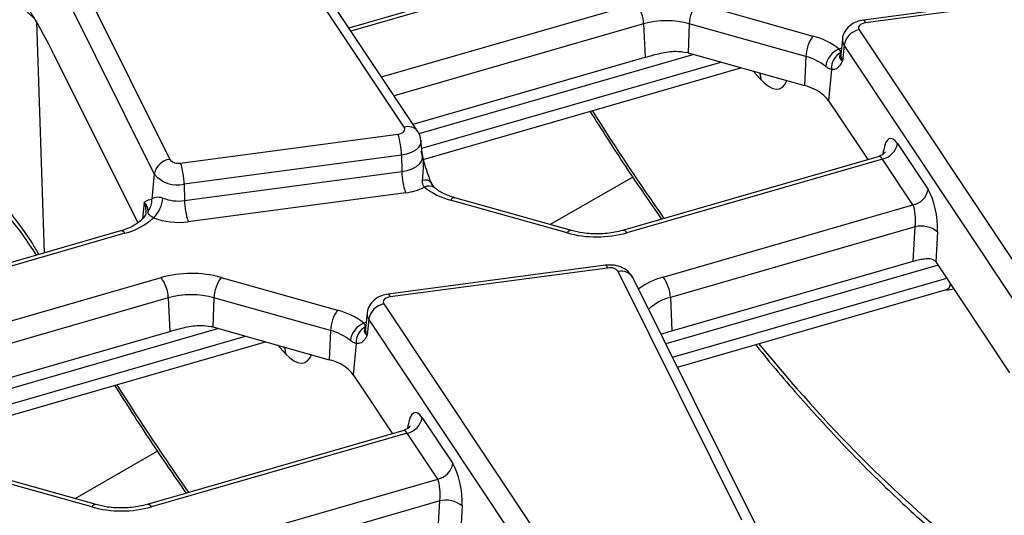
# Model space of a CAD drawing. Units: millimetres. Extents: x -117 to 664, y -32 to 370.
# Drawn here: x 362 to 374, y 147 to 153 of the extents above; entities that cross this region are included whole.
import ezdxf

# ---------------------------------------------------------------- set-up
doc = ezdxf.new("R2010")
doc.units = ezdxf.units.MM

msp = doc.modelspace()

# ---------------------------------------------------------------- linework, layer by layer
at = {"color": 7, "linetype": 'Continuous', "lineweight": 25}
for p, q in [((366.607402, 151.833712), (364.479485, 155.033857)), ((366.773944, 151.781145), (364.646027, 154.98129)), ((362.18644, 154.506602), (363.712066, 151.43515)), ((363.520545, 151.254372), (361.99492, 154.325824)), ((368.971385, 153.938864), (365.924362, 153.05882)), ((374.95971, 153.515328), (372.276117, 153.157666)), ((374.986132, 153.480389), (372.302539, 153.122727)), ((370.214114, 153.364462), (371.652184, 152.959556)), ((369.562941, 153.110364), (369.581714, 152.697102)), ((370.126773, 153.112009), (370.110764, 152.752211)), ((371.564844, 152.707103), (370.126773, 153.112009)), ((372.223351, 153.036751), (374.351269, 149.836606)), ((372.017286, 152.921899), (371.996777, 152.730858)), ((372.037346, 152.846458), (372.018163, 152.650432)), ((374.165263, 149.646312), (372.037346, 152.846458)), ((362.278043, 152.738626), (363.315331, 150.650315)), ((366.715366, 151.869241), (369.581714, 152.697102)), ((370.110764, 152.752211), (371.548834, 152.347305)), ((371.564844, 152.707103), (371.548834, 152.347305)), ((366.840275, 151.43544), (370.763282, 152.568486)), ((371.883924, 152.548059), (371.84596, 152.160116)), ((371.84596, 152.160116), (371.964094, 151.982455)), ((371.964094, 151.982455), (372.330178, 151.431907)), ((363.844622, 151.390075), (366.528215, 151.747737)), ((366.833976, 151.481582), (366.813468, 151.672623)), ((372.696989, 151.629554), (373.07452, 151.061792)), ((366.573034, 151.486592), (363.889441, 151.128929)), ((366.573034, 151.486592), (366.577656, 151.283259)), ((366.834549, 151.479856), (366.834518, 151.482509)), ((372.470381, 151.4724), (369.301463, 150.557151)), ((372.510984, 151.439261), (369.356959, 150.528313)), ((372.888514, 150.871498), (372.510984, 151.439261)), ((363.520545, 151.254372), (363.488881, 150.941695)), ((363.894063, 150.925597), (366.577656, 151.283259)), ((363.889441, 151.128929), (363.894063, 150.925597)), ((366.622475, 151.022114), (363.938882, 150.664452)), ((363.469361, 150.94008), (363.488881, 150.941695)), ((368.616639, 150.526153), (367.178569, 150.931059)), ((368.670844, 150.555359), (367.232774, 150.960265)), ((363.415907, 150.781404), (363.415382, 150.768153)), ((369.803872, 149.980589), (372.888514, 150.871498)), ((363.102399, 150.55077), (360.055376, 149.670726)), ((372.914144, 150.601216), (369.893018, 149.728651)), ((372.891549, 150.176006), (372.914144, 150.601216)), ((373.189296, 150.539572), (373.169629, 150.169467)), ((369.911792, 149.315389), (372.891549, 150.176006)), ((373.169981, 150.168939), (374.082162, 148.797123)), ((369.090723, 150.127234), (366.407131, 149.769572)), ((369.117145, 150.092295), (366.433552, 149.734633)), ((370.775327, 146.975768), (369.249701, 150.04722)), ((364.345128, 149.976368), (365.783198, 149.571462)), ((370.954447, 146.901431), (369.428822, 149.972883)), ((369.979138, 148.864963), (373.303558, 149.825125)), ((373.303895, 149.818468), (373.393579, 149.836387)), ((363.693955, 149.722271), (363.712728, 149.309008)), ((364.257787, 149.723916), (364.241777, 149.364117)), ((365.695857, 149.31901), (364.257787, 149.723916)), ((369.893018, 149.728651), (369.911792, 149.315389)), ((366.354365, 149.648658), (368.482282, 146.448513)), ((366.148299, 149.533806), (366.127791, 149.342765)), ((366.168359, 149.458364), (366.149176, 149.262338)), ((368.296277, 146.258219), (366.168359, 149.458364)), ((360.846379, 148.481147), (363.712728, 149.309008)), ((364.241777, 149.364117), (365.679848, 148.959211)), ((365.695857, 149.31901), (365.679848, 148.959211)), ((360.971289, 148.047346), (364.894296, 149.180392)), ((366.014938, 149.159965), (365.976973, 148.772022)), ((365.976973, 148.772022), (366.095108, 148.594361)), ((366.095108, 148.594361), (366.461192, 148.043813)), ((366.828003, 148.241461), (367.205533, 147.673698)), ((366.601395, 148.084307), (363.432476, 147.169057)), ((366.641997, 148.051167), (363.487972, 147.140219)), ((367.019528, 147.483404), (366.641997, 148.051167)), ((362.747653, 147.138059), (361.309583, 147.542965)), ((362.801858, 147.167265), (361.363787, 147.572171)), ((363.934886, 146.592495), (367.019528, 147.483404)), ((367.045158, 147.213122), (364.024032, 146.340558)), ((367.022563, 146.787912), (367.045158, 147.213122)), ((367.320309, 147.151478), (367.300643, 146.781373))]:
    msp.add_line(p, q, dxfattribs=at)
at = {"color": 8, "linetype": 'Continuous', "lineweight": 25}
for p, q in [((369.026881, 153.910025), (365.94939, 153.021182)), ((366.32692, 152.453419), (369.473795, 153.362302)), ((362.064138, 153.137351), (362.159404, 150.278413)), ((369.562941, 153.110364), (366.481817, 152.220471)), ((370.183461, 152.731742), (366.787169, 151.750822)), ((366.824246, 151.572217), (370.515367, 152.63829)), ((371.010306, 152.420746), (370.913077, 152.52631)), ((372.519023, 151.497332), (372.524802, 151.538894)), ((369.427525, 151.217016), (368.409059, 150.629068)), ((363.395811, 150.905626), (363.375107, 150.701179)), ((363.157895, 150.521932), (360.080403, 149.633088)), ((373.198805, 150.12559), (369.835476, 149.15419)), ((360.457934, 149.065325), (363.604808, 149.974208)), ((369.917712, 148.988628), (373.304407, 149.966777)), ((363.693955, 149.722271), (360.612831, 148.832378)), ((364.314475, 149.343648), (360.918183, 148.362728)), ((360.95526, 148.184123), (364.64638, 149.250196)), ((365.14132, 149.032652), (365.044091, 149.138216)), ((366.650037, 148.109238), (366.655816, 148.1508)), ((363.558539, 147.828922), (362.540073, 147.240974))]:
    msp.add_line(p, q, dxfattribs=at)
at = {"color": 7, "linetype": 'Continuous', "lineweight": 25, "flags": 128}
for points in [[(372.302539, 153.122727), (372.280008, 153.118217), (372.259649, 153.111049), (372.242387, 153.101551), (372.229009, 153.090156), (372.220125, 153.07738), (372.216137, 153.063808), (372.21723, 153.050056), (372.223351, 153.036751)], [(366.528215, 151.747737), (366.550745, 151.752247), (366.571104, 151.759414), (366.588366, 151.768912), (366.601744, 151.780308), (366.610629, 151.793083), (366.614616, 151.806655), (366.613524, 151.820407), (366.607402, 151.833712)], [(366.433552, 149.734633), (366.411022, 149.730123), (366.390663, 149.722956), (366.373401, 149.713458), (366.360023, 149.702062), (366.351138, 149.689287), (366.347151, 149.675714), (366.348243, 149.661963), (366.354365, 149.648658)]]:
    msp.add_lwpolyline(points, dxfattribs=at)
at = {"color": 8, "linetype": 'Continuous', "lineweight": 25, "flags": 128}
for points in [[(372.276117, 153.157666), (372.278781, 153.157507), (372.286233, 153.152397), (372.294243, 153.140669), (372.302539, 153.122727)], [(371.974929, 152.798896), (372.000392, 152.811169), (372.005651, 152.813516)], [(370.993804, 152.50358), (371.00147, 152.480107), (371.010306, 152.420746)], [(366.813439, 151.672891), (366.813483, 151.650559), (366.802387, 151.612788), (366.777661, 151.577235), (366.740432, 151.545521), (366.692393, 151.519089), (366.635734, 151.499143), (366.573034, 151.486592)], [(366.577656, 151.283259), (366.644499, 151.29664), (366.704902, 151.317904), (366.756114, 151.346082), (366.795804, 151.379892), (366.822164, 151.417793), (366.833993, 151.45806), (366.833921, 151.482086)], [(363.419383, 150.782886), (363.416897, 150.843213), (363.395811, 150.905626)], [(369.090723, 150.127234), (369.093387, 150.127076), (369.100839, 150.121965), (369.10885, 150.110238), (369.117145, 150.092295)], [(366.407131, 149.769572), (366.409795, 149.769413), (366.417246, 149.764303), (366.425257, 149.752576), (366.433552, 149.734633)], [(366.105943, 149.410802), (366.131406, 149.423076), (366.136664, 149.425423)], [(365.124818, 149.115486), (365.132483, 149.092014), (365.14132, 149.032652)]]:
    msp.add_lwpolyline(points, dxfattribs=at)
at = {"color": 7, "linetype": 'Continuous', "lineweight": 25}
for centre, radius, start, end in [((369.104751, 153.089978), 0.458643, 2.5475488, 36.4242593), ((370.593375, 153.091915), 0.467034, 144.2979511, 177.5340485), ((369.847833, 152.09106), 1.058369, 74.7188014, 105.6155104), ((372.031445, 152.687009), 0.467034, 144.2979511, 177.5340485), ((371.435132, 152.119018), 0.86811, 51.5517448, 75.5207951), ((372.269615, 152.805476), 0.235857, 101.3120626, 169.9937268), ((369.878051, 151.925532), 0.858809, 74.2779122, 75.5410367), ((371.399535, 152.066944), 0.661159, 51.5517448, 75.5207951), ((372.07979, 152.548367), 0.271589, 112.7121867, 172.3027442), ((372.094236, 152.566526), 0.211121, 116.8847352, 185.0180934), ((371.349083, 151.627761), 0.746756, 64.5879044, 74.4849236), ((371.495142, 151.905261), 0.433618, 35.9968541, 66.2852961), ((365.703156, 151.471718), 0.870004, 0.979598, 18.4974097), ((372.464719, 151.670536), 0.235857, 281.3120626, 349.9937268), ((363.740922, 151.212739), 0.224275, 97.3924094, 169.302016), ((363.814501, 151.518941), 0.13234, 219.2828573, 283.1560997), ((363.019564, 151.114055), 0.870004, 0.979598, 18.4974097), ((363.805615, 151.487557), 0.368294, 219.2828573, 283.1560997), ((367.447533, 151.298133), 0.870004, 180.979598, 198.4974097), ((366.535028, 151.741233), 0.724416, 276.9333179, 296.284857), ((367.395621, 151.771596), 0.86811, 231.5517448, 255.5207951), ((372.84225, 151.102773), 0.235857, 281.3120626, 349.9937268), ((363.283931, 150.924339), 0.205683, 321.6167966, 4.8405278), ((363.262089, 150.982053), 0.364802, 312.753605, 356.0089008), ((363.819433, 151.453657), 0.533308, 248.7343563, 278.0442658), ((364.76394, 150.940471), 0.870004, 180.979598, 198.4974097), ((362.956821, 151.30798), 0.811359, 284.3487381, 312.9582243), ((363.819402, 151.509855), 0.853804, 248.7343563, 278.0442658), ((368.982891, 151.866672), 1.389652, 254.7188014, 285.6155104), ((372.990345, 150.296444), 0.314154, 50.7066861, 104.0376836), ((363.978876, 148.635849), 1.389652, 74.7188014, 105.6155104), ((369.147266, 149.963429), 0.13234, 39.2828573, 103.1560997), ((363.235765, 149.701885), 0.458643, 2.5475488, 36.4242593), ((364.724388, 149.703821), 0.467034, 144.2979511, 177.5340485), ((369.434829, 149.708265), 0.458643, 2.5475488, 36.4242593), ((363.978847, 148.702966), 1.058369, 74.7188014, 105.6155104), ((366.162459, 149.298915), 0.467034, 144.2979511, 177.5340485), ((365.566146, 148.730925), 0.86811, 51.5517448, 75.5207951), ((366.400629, 149.417382), 0.235857, 101.3120626, 169.9937268), ((364.009065, 148.537438), 0.858809, 74.2779122, 75.5410367), ((365.530549, 148.67885), 0.661159, 51.5517448, 75.5207951), ((366.210804, 149.160274), 0.271589, 112.7121867, 172.3027442), ((366.22525, 149.178432), 0.211121, 116.8847352, 185.0180934), ((365.480097, 148.239667), 0.746756, 64.5879044, 74.4849236), ((365.626155, 148.517167), 0.433618, 35.9968541, 66.2852961), ((366.595733, 148.282442), 0.235857, 281.3120626, 349.9937268), ((366.973264, 147.71468), 0.235857, 281.3120626, 349.9937268), ((363.113905, 148.478578), 1.389652, 254.7188014, 285.6155104), ((367.121359, 146.90835), 0.314154, 50.7066861, 104.0376836)]:
    msp.add_arc(centre, radius, start, end, dxfattribs=at)
at = {"color": 8, "linetype": 'Continuous', "lineweight": 25}
for centre, radius, start, end in [((372.127647, 152.910856), 0.110912, 174.2612242, 215.4947632), ((372.114434, 152.719087), 0.118244, 174.2867269, 215.4942579), ((366.652318, 151.686028), 0.154364, 37.8396034, 106.9164381), ((366.865936, 151.07319), 0.106816, 42.7197608, 108.5324671), ((366.911876, 150.980183), 0.124828, 55.3391569, 116.6816831), ((367.228684, 150.902952), 0.057459, 85.9187634, 150.7141639), ((363.107317, 150.492418), 0.058559, 30.2652, 94.8179491), ((368.666755, 150.498046), 0.057459, 85.9187634, 150.7141639), ((369.306381, 150.498799), 0.058559, 30.2652, 94.8179491), ((369.288237, 149.887103), 0.164688, 31.3898764, 103.5321234), ((370.034658, 149.126772), 0.884458, 105.1255278, 127.2444383), ((370.037982, 149.145249), 0.601143, 103.9542267, 133.5766494), ((366.25866, 149.522762), 0.110912, 174.2612242, 215.4947632), ((366.245448, 149.330993), 0.118244, 174.2867269, 215.4942579), ((362.797768, 147.109952), 0.057459, 85.9187634, 150.7141639), ((363.437395, 147.110705), 0.058559, 30.2652, 94.8179491)]:
    msp.add_arc(centre, radius, start, end, dxfattribs=at)
at = {"color": 7, "linetype": 'Continuous', "lineweight": 25}
for centre, major_axis, ratio, start_param, end_param in [((359.414141, 152.322356), (3.000775, 0.014387), 0.579868931, 0.485827819, 0.974216247), ((362.199022, 152.497804), (-0.511965, 1.091891), 0.145820049, 4.86597973, 5.466452151), ((372.665543, 151.293856), (-0.058454, 0.399021), 0.339176542, 5.660522437, 7.144052301), ((373.043073, 150.726093), (-0.058454, 0.399021), 0.339176542, 4.176992573, 5.660522437), ((372.857068, 150.699108), (-0.004067, 0.206312), 0.304523897, 4.212016326, 5.69554619), ((373.138535, 149.83324), (-0.058454, 0.399021), 0.339176542, 5.660522437, 5.662964404), ((366.796557, 147.905762), (-0.058454, 0.399021), 0.339176542, 5.660522437, 7.144052301), ((367.174087, 147.338), (-0.058454, 0.399021), 0.339176542, 4.176992573, 5.660522437), ((366.988082, 147.311014), (-0.004067, 0.206312), 0.304523897, 4.212016326, 5.69554619)]:
    msp.add_ellipse(centre, major_axis=major_axis, ratio=ratio, start_param=start_param, end_param=end_param, dxfattribs=at)
at = {"color": 8, "linetype": 'Continuous', "lineweight": 25}
for centre, major_axis, ratio, start_param, end_param in [((370.985315, 153.06676), (-0.257204, 0.758298), 0.362632558, 2.45601516, 3.552064641), ((371.298323, 163.383117), (-6.475629, 18.035575), 0.369400012, 2.112250969, 2.209920424), ((372.479537, 151.26687), (-0.004067, 0.206312), 0.304523897, 5.69554619, 6.364490876), ((373.161956, 150.200576), (-0.14608, 0.373934), 0.358628674, 3.108785869, 3.6213423), ((371.298323, 163.383117), (-6.475629, 18.035575), 0.369400012, 2.33679975, 2.608623749), ((365.116328, 149.678667), (-0.257204, 0.758298), 0.362632558, 2.45601516, 3.552064641), ((365.429337, 159.995023), (-6.475629, 18.035575), 0.369400012, 2.112250969, 2.209920424), ((366.610551, 147.878777), (-0.004067, 0.206312), 0.304523897, 5.69554619, 6.364490876)]:
    msp.add_ellipse(centre, major_axis=major_axis, ratio=ratio, start_param=start_param, end_param=end_param, dxfattribs=at)
at = {"color": 7, "linetype": 'Continuous', "lineweight": 25}
for points, knots in [([(372.276117, 153.157666), (372.24803, 153.152017), (372.185031, 153.139347), (372.102563, 153.09047), (372.044133, 153.016683), (372.016455, 152.956213), (372.018392, 152.924237), (372.018544, 152.921737)], [0, 0, 0, 0, 0.223984358, 0.502398943, 0.745072108, 0.980071622, 1, 1, 1, 1]), ([(369.581714, 152.697102), (369.645417, 152.714739), (369.767872, 152.748643), (369.946164, 152.779842), (370.048846, 152.76391), (370.092484, 152.75714)], [0, 0, 0, 0, 0.384032461, 0.738227588, 1, 1, 1, 1]), ([(371.998767, 152.754829), (371.998829, 152.756762), (371.999105, 152.765433), (371.99242, 152.778904), (371.978649, 152.794644), (371.974929, 152.798896)], [0, 0, 0, 0, 0.1732047207, 0.7766334005, 1, 1, 1, 1]), ([(372.018163, 152.650432), (372.017954, 152.650568), (372.007002, 152.65771), (371.991492, 152.672337), (371.980431, 152.698641), (371.989095, 152.723592), (371.995532, 152.74438), (371.998767, 152.754829)], [0, 0, 0, 0, 0.003914139, 0.205024873, 0.389063823, 0.692939378, 1, 1, 1, 1]), ([(371.996279, 152.73099), (371.995982, 152.729362), (371.995529, 152.726882), (371.99722, 152.729428), (371.997801, 152.730303)], [0, 0, 0, 0, 0.656479742, 1, 1, 1, 1]), ([(371.883924, 152.548059), (371.872314, 152.550104), (371.856904, 152.552819), (371.830264, 152.569134), (371.817701, 152.579131), (371.810649, 152.584744)], [0, 0, 0, 0, 0.572648965, 0.760096265, 1, 1, 1, 1]), ([(372.018163, 152.650432), (372.018014, 152.650163), (372.012202, 152.639651), (372.00057, 152.619504), (371.981058, 152.589837), (371.966148, 152.574743), (371.957845, 152.566337)], [0, 0, 0, 0, 0.00801629, 0.313197349, 0.617522921, 1, 1, 1, 1]), ([(371.957845, 152.566337), (371.953039, 152.562398), (371.930569, 152.543978), (371.904453, 152.546263), (371.883924, 152.548059)], [0, 0, 0, 0, 0.213896356, 1, 1, 1, 1]), ([(368.900013, 152.030335), (369.046824, 151.798167), (369.338813, 151.336413), (369.635849, 150.90893), (369.783537, 150.696384)], [0, 0, 0, 0, 0.502795208, 1, 1, 1, 1]), ([(366.8098, 151.672856), (366.809771, 151.682713), (366.809657, 151.721659), (366.789214, 151.755711), (366.773944, 151.781145)], [0, 0, 0, 0, 0.253088049, 1, 1, 1, 1]), ([(366.812591, 151.538332), (366.812739, 151.537761), (366.818551, 151.515436), (366.830183, 151.471384), (366.849695, 151.400401), (366.864605, 151.351506), (366.872908, 151.324277)], [0, 0, 0, 0, 0.00801629, 0.313197349, 0.617522921, 1, 1, 1, 1]), ([(372.546538, 151.527438), (372.545951, 151.526168), (372.544573, 151.523187), (372.523493, 151.495547), (372.492721, 151.482622), (372.476588, 151.475846)], [0, 0, 0, 0, 0.260826281, 0.612470591, 1, 1, 1, 1]), ([(361.135813, 151.322197), (361.176531, 151.287212), (361.343114, 151.144085), (361.598076, 150.871129), (361.870871, 150.546866), (362.005875, 150.33684), (362.061591, 150.250163)], [0, 0, 0, 0, 0.10891768, 0.44559334, 0.771197032, 1, 1, 1, 1]), ([(366.872908, 151.324277), (366.877714, 151.309169), (366.900185, 151.238534), (366.9263, 151.173159), (366.946829, 151.121767)], [0, 0, 0, 0, 0.2138963557, 1, 1, 1, 1]), ([(366.855824, 151.091718), (366.852104, 151.096503), (366.838334, 151.114215), (366.831649, 151.144838), (366.831924, 151.169064), (366.831986, 151.174467)], [0, 0, 0, 0, 0.223366599, 0.826795279, 1, 1, 1, 1]), ([(366.982656, 151.083535), (366.981897, 151.084054), (366.979796, 151.085489), (366.962622, 151.10666), (366.950563, 151.132945), (366.944665, 151.145799)], [0, 0, 0, 0, 0.224156399, 0.620569455, 1, 1, 1, 1]), ([(367.232774, 150.960265), (367.203962, 150.969286), (367.120004, 150.995574), (367.036607, 151.040332), (366.995053, 151.073175), (366.984577, 151.081455)], [0, 0, 0, 0, 0.280963746, 0.818731013, 1, 1, 1, 1]), ([(363.395811, 150.905626), (363.395972, 150.905732), (363.419944, 150.921563), (363.444735, 150.930853), (363.469361, 150.94008)], [0, 0, 0, 0, 0.006702696, 1, 1, 1, 1]), ([(363.445161, 150.796627), (363.43824, 150.834375), (363.431275, 150.87236), (363.396032, 150.905419), (363.395811, 150.905626)], [0, 0, 0, 0, 0.993735871, 1, 1, 1, 1]), ([(363.488881, 150.941695), (363.503678, 150.953572), (363.524721, 150.97046), (363.57114, 150.971672), (363.599888, 150.966256), (363.615679, 150.960456), (363.626006, 150.956663)], [0, 0, 0, 0, 0.550172696, 0.782335764, 0.857656415, 1, 1, 1, 1]), ([(363.415382, 150.768153), (363.415377, 150.766468), (363.415335, 150.751997), (363.389175, 150.709107), (363.307546, 150.635871), (363.200351, 150.581383), (363.123726, 150.557435), (363.102399, 150.55077)], [0, 0, 0, 0, 0.037263558, 0.320036154, 0.593941772, 0.886983474, 1, 1, 1, 1]), ([(363.509734, 150.714187), (363.50218, 150.718195), (363.478546, 150.730737), (363.4651, 150.741798), (363.445351, 150.764651), (363.445254, 150.780931), (363.445161, 150.796627)], [0, 0, 0, 0, 0.119618998, 0.374257124, 0.396703612, 1, 1, 1, 1]), ([(369.301463, 150.557151), (369.270993, 150.549272), (369.180927, 150.525982), (369.012707, 150.509347), (368.824806, 150.518698), (368.717189, 150.544324), (368.670844, 150.555359)], [0, 0, 0, 0, 0.155757942, 0.460398545, 0.767624863, 1, 1, 1, 1]), ([(372.891549, 150.176006), (372.912036, 150.181697), (372.952934, 150.19306), (373.019763, 150.207022), (373.083759, 150.211797), (373.139309, 150.201483), (373.159937, 150.179701), (373.169629, 150.169467)], [0, 0, 0, 0, 0.193695798, 0.386691579, 0.596799759, 0.810550031, 1, 1, 1, 1]), ([(369.428822, 149.972883), (369.410531, 150.000879), (369.377021, 150.052172), (369.296539, 150.101863), (369.201418, 150.132604), (369.129131, 150.129097), (369.090723, 150.127234)], [0, 0, 0, 0, 0.253990405, 0.465352847, 0.715936232, 1, 1, 1, 1]), ([(366.407131, 149.769572), (366.379044, 149.763923), (366.316045, 149.751253), (366.233577, 149.702376), (366.175147, 149.628589), (366.147469, 149.568119), (366.149406, 149.536143), (366.149557, 149.533643)], [0, 0, 0, 0, 0.223984358, 0.502398943, 0.745072108, 0.980071622, 1, 1, 1, 1]), ([(363.712728, 149.309008), (363.77643, 149.326646), (363.898886, 149.36055), (364.077177, 149.391749), (364.17986, 149.375817), (364.223498, 149.369046)], [0, 0, 0, 0, 0.384032461, 0.738227588, 1, 1, 1, 1]), ([(366.129781, 149.366735), (366.129843, 149.368669), (366.130118, 149.377339), (366.123433, 149.39081), (366.109663, 149.40655), (366.105943, 149.410802)], [0, 0, 0, 0, 0.1732047207, 0.7766334005, 1, 1, 1, 1]), ([(366.149176, 149.262338), (366.148967, 149.262475), (366.138016, 149.269616), (366.122505, 149.284243), (366.111444, 149.310547), (366.120108, 149.335498), (366.126546, 149.356287), (366.129781, 149.366735)], [0, 0, 0, 0, 0.003914139, 0.205024873, 0.389063823, 0.692939378, 1, 1, 1, 1]), ([(366.127293, 149.342897), (366.126996, 149.341269), (366.126543, 149.338789), (366.128234, 149.341335), (366.128815, 149.342209)], [0, 0, 0, 0, 0.656479742, 1, 1, 1, 1]), ([(369.776866, 149.272186), (369.779624, 149.273436), (369.815102, 149.289518), (369.865402, 149.302977), (369.911792, 149.315389)], [0, 0, 0, 0, 0.0777324568, 1, 1, 1, 1]), ([(366.014938, 149.159965), (366.003328, 149.162011), (365.987917, 149.164725), (365.961278, 149.18104), (365.948715, 149.191038), (365.941662, 149.19665)], [0, 0, 0, 0, 0.572648965, 0.760096265, 1, 1, 1, 1]), ([(366.088859, 149.178244), (366.084053, 149.174304), (366.061582, 149.155885), (366.035467, 149.158169), (366.014938, 149.159965)], [0, 0, 0, 0, 0.213896356, 1, 1, 1, 1]), ([(366.149176, 149.262338), (366.149028, 149.262069), (366.143216, 149.251558), (366.131584, 149.231411), (366.112072, 149.201743), (366.097162, 149.186649), (366.088859, 149.178244)], [0, 0, 0, 0, 0.00801629, 0.313197349, 0.617522921, 1, 1, 1, 1]), ([(370.946606, 149.144388), (370.948628, 149.141803), (371.131764, 148.907706), (371.498007, 148.485065), (372.044002, 147.881542), (372.589553, 147.336899), (373.054072, 146.907176), (373.334446, 146.68243), (373.435263, 146.601616)], [0, 0, 0, 0, 0.002433213, 0.220384517, 0.438825461, 0.657691886, 0.876912334, 1, 1, 1, 1]), ([(363.031026, 148.642241), (363.177837, 148.410073), (363.469827, 147.948319), (363.766863, 147.520836), (363.91455, 147.30829)], [0, 0, 0, 0, 0.502795208, 1, 1, 1, 1]), ([(366.677552, 148.139344), (366.676965, 148.138074), (366.675587, 148.135093), (366.654506, 148.107453), (366.623735, 148.094528), (366.607602, 148.087752)], [0, 0, 0, 0, 0.2608262809, 0.6124705908, 1, 1, 1, 1]), ([(363.432476, 147.169057), (363.402006, 147.161178), (363.311941, 147.137889), (363.143721, 147.121253), (362.955819, 147.130604), (362.848202, 147.15623), (362.801858, 147.167265)], [0, 0, 0, 0, 0.155757942, 0.460398545, 0.767624863, 1, 1, 1, 1])]:
    msp.add_open_spline(points, degree=3, knots=knots, dxfattribs=at)
at = {"color": 8, "linetype": 'Continuous', "lineweight": 25}
for points, knots in [([(361.172228, 151.396011), (361.197932, 151.371317), (361.249356, 151.32191), (361.324751, 151.246295), (361.398831, 151.169585), (361.515214, 151.044663), (361.669207, 150.867946), (361.850897, 150.633836), (361.994127, 150.430364), (362.067988, 150.303467), (362.093628, 150.259416)], [0, 0, 0, 0, 0.070817744, 0.141685979, 0.212708992, 0.283784956, 0.483773627, 0.685055184, 0.890668843, 1, 1, 1, 1]), ([(366.831986, 151.174467), (366.835355, 151.212175), (366.842059, 151.2872), (366.848999, 151.386005), (366.843838, 151.449798), (366.83463, 151.475258), (366.833131, 151.479403)], [0, 0, 0, 0, 0.3696119809, 0.7353900647, 0.9569196133, 1, 1, 1, 1])]:
    msp.add_open_spline(points, degree=3, knots=knots, dxfattribs=at)

doc.saveas('drawing.dxf')
